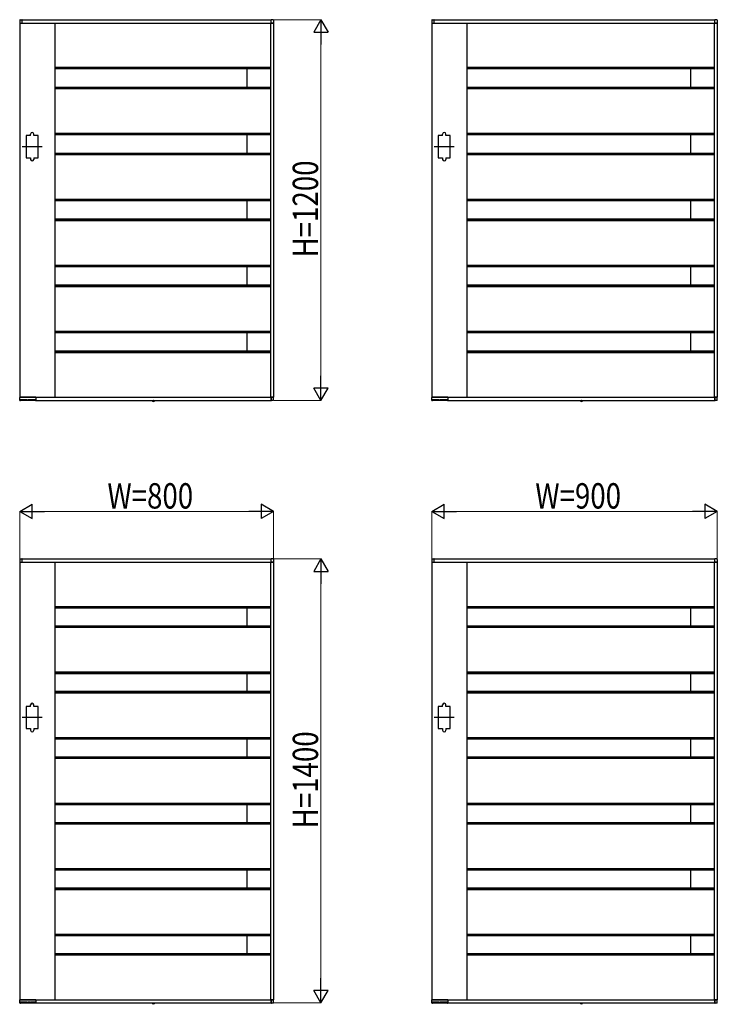
# Model space of a CAD drawing. Units: millimetres. Extents: x 0 to 16820, y 0 to 11880.
# Drawn here: x 9100 to 11301, y 5686 to 8790 of the extents above; entities that cross this region are included whole.
import ezdxf

# ---------------------------------------------------------------- set-up
doc = ezdxf.new("R2010")
doc.units = ezdxf.units.MM
doc.linetypes.add('YCENTER_1', pattern=[13, 10, -1, 1, -1])
doc.linetypes.add('YDOT_1', pattern=[2, 1, -1])
doc.layers.add('YKK_A1', color=4, linetype='Continuous', lineweight=30)
doc.layers.add('YKK_D', color=6, linetype='Continuous', lineweight=13)
doc.styles.add('text-b', font='extslim2.shx', dxfattribs={"width": 0.8, "bigfont": 'extfont2.shx'})

msp = doc.modelspace()

# ---------------------------------------------------------------- linework, layer by layer
at = {"layer": 'YKK_A1'}
for p, q in [((9099.5, 8788.6), (9099.5, 8780.5)), ((9100.9, 8790.1), (9106.5, 8790.5)), ((9107, 8790), (9893, 8790)), ((9107, 8780), (9107, 8790)), ((9107, 8780.3), (9107, 8790)), ((9893, 8780), (9893, 8790)), ((9893, 8780.3), (9893, 8790)), ((9899.1, 8790.1), (9893.6, 8790.5)), ((9900.5, 8788.6), (9900.5, 8780.5)), ((10399.5, 8788.6), (10399.5, 8780.5)), ((10400.9, 8790.1), (10406.5, 8790.5)), ((10407, 8790), (11293, 8790)), ((10407, 8780), (10407, 8790)), ((10407, 8780.3), (10407, 8790)), ((11293, 8780), (11293, 8790)), ((11293, 8780.3), (11293, 8790)), ((11299.1, 8790.1), (11293.6, 8790.5)), ((11300.5, 8788.6), (11300.5, 8780.5)), ((9100, 8780), (9100, 7600)), ((9100, 8780), (9900, 8780)), ((9100, 8780), (9106.7, 8780)), ((9106.7, 8780), (9106.7, 8780)), ((9210, 8780), (9210, 7600)), ((9891, 8780), (9891, 7600)), ((9900, 8780), (9893.3, 8780)), ((9893.3, 8780), (9893.3, 8780)), ((9900, 8780), (9900, 7600)), ((10400, 8780), (10400, 7600)), ((10400, 8780), (11300, 8780)), ((10400, 8780), (10406.7, 8780)), ((10406.7, 8780), (10406.7, 8780)), ((10510, 8780), (10510, 7600)), ((11291, 8780), (11291, 7600)), ((11300, 8780), (11293.3, 8780)), ((11293.3, 8780), (11293.3, 8780)), ((11300, 8780), (11300, 7600)), ((9891, 8639.5), (9210, 8639.5)), ((9891, 8638.5), (9210, 8638.5)), ((9891, 8635.4), (9210, 8635.4)), ((9891, 8635), (9210, 8635)), ((9816, 8635), (9816, 8577)), ((11291, 8639.5), (10510, 8639.5)), ((11291, 8638.5), (10510, 8638.5)), ((11291, 8635.4), (10510, 8635.4)), ((11291, 8635), (10510, 8635)), ((11216, 8635), (11216, 8577)), ((9891, 8577), (9210, 8577)), ((9891, 8576.6), (9210, 8576.6)), ((9891, 8573.5), (9210, 8573.5)), ((9891, 8572.5), (9210, 8572.5)), ((11291, 8577), (10510, 8577)), ((11291, 8576.6), (10510, 8576.6)), ((11291, 8573.5), (10510, 8573.5)), ((11291, 8572.5), (10510, 8572.5)), ((9134, 8425), (9120, 8425)), ((9120, 8425), (9120, 8355)), ((9134, 8425), (9134, 8430)), ((9144, 8425), (9144, 8430)), ((9158, 8425), (9144, 8425)), ((9158, 8355), (9158, 8425)), ((9891, 8431.5), (9210, 8431.5)), ((9891, 8430.5), (9210, 8430.5)), ((9891, 8427.4), (9210, 8427.4)), ((9891, 8427), (9210, 8427)), ((9816, 8427), (9816, 8369)), ((10434, 8425), (10420, 8425)), ((10420, 8425), (10420, 8355)), ((10434, 8425), (10434, 8430)), ((10444, 8425), (10444, 8430)), ((10458, 8425), (10444, 8425)), ((10458, 8355), (10458, 8425)), ((11291, 8431.5), (10510, 8431.5)), ((11291, 8430.5), (10510, 8430.5)), ((11291, 8427.4), (10510, 8427.4)), ((11291, 8427), (10510, 8427)), ((11216, 8427), (11216, 8369)), ((9120, 8355), (9134, 8355)), ((9134, 8355), (9134, 8350)), ((9144, 8355), (9144, 8350)), ((9144, 8355), (9158, 8355)), ((9891, 8369), (9210, 8369)), ((9891, 8368.6), (9210, 8368.6)), ((9891, 8365.5), (9210, 8365.5)), ((9891, 8364.5), (9210, 8364.5)), ((10420, 8355), (10434, 8355)), ((10434, 8355), (10434, 8350)), ((10444, 8355), (10444, 8350)), ((10444, 8355), (10458, 8355)), ((11291, 8369), (10510, 8369)), ((11291, 8368.6), (10510, 8368.6)), ((11291, 8365.5), (10510, 8365.5)), ((11291, 8364.5), (10510, 8364.5)), ((9891, 8223.5), (9210, 8223.5)), ((9891, 8222.5), (9210, 8222.5)), ((9891, 8219.4), (9210, 8219.4)), ((9891, 8219), (9210, 8219)), ((9816, 8219), (9816, 8161)), ((11291, 8223.5), (10510, 8223.5)), ((11291, 8222.5), (10510, 8222.5)), ((11291, 8219.4), (10510, 8219.4)), ((11291, 8219), (10510, 8219)), ((11216, 8219), (11216, 8161)), ((9891, 8161), (9210, 8161)), ((9891, 8160.6), (9210, 8160.6)), ((9891, 8157.5), (9210, 8157.5)), ((9891, 8156.5), (9210, 8156.5)), ((11291, 8161), (10510, 8161)), ((11291, 8160.6), (10510, 8160.6)), ((11291, 8157.5), (10510, 8157.5)), ((11291, 8156.5), (10510, 8156.5)), ((9891, 8015.5), (9210, 8015.5)), ((9891, 8014.5), (9210, 8014.5)), ((9891, 8011.4), (9210, 8011.4)), ((9891, 8011), (9210, 8011)), ((9816, 8011), (9816, 7953)), ((11291, 8015.5), (10510, 8015.5)), ((11291, 8014.5), (10510, 8014.5)), ((11291, 8011.4), (10510, 8011.4)), ((11291, 8011), (10510, 8011)), ((11216, 8011), (11216, 7953)), ((9891, 7953), (9210, 7953)), ((9891, 7952.6), (9210, 7952.6)), ((9891, 7949.5), (9210, 7949.5)), ((9891, 7948.5), (9210, 7948.5)), ((11291, 7953), (10510, 7953)), ((11291, 7952.6), (10510, 7952.6)), ((11291, 7949.5), (10510, 7949.5)), ((11291, 7948.5), (10510, 7948.5)), ((9891, 7807.5), (9210, 7807.5)), ((9891, 7806.5), (9210, 7806.5)), ((9891, 7803.4), (9210, 7803.4)), ((9891, 7803), (9210, 7803)), ((9816, 7803), (9816, 7745)), ((11291, 7807.5), (10510, 7807.5)), ((11291, 7806.5), (10510, 7806.5)), ((11291, 7803.4), (10510, 7803.4)), ((11291, 7803), (10510, 7803)), ((11216, 7803), (11216, 7745)), ((9891, 7745), (9210, 7745)), ((9891, 7744.6), (9210, 7744.6)), ((9891, 7741.5), (9210, 7741.5)), ((9891, 7740.5), (9210, 7740.5)), ((11291, 7745), (10510, 7745)), ((11291, 7744.6), (10510, 7744.6)), ((11291, 7741.5), (10510, 7741.5)), ((11291, 7740.5), (10510, 7740.5)), ((9100.2, 7590), (9099.6, 7599.5)), ((9100, 7600), (9900, 7600)), ((9149.7, 7600), (9100.1, 7600)), ((9101.4, 7589.5), (9100.7, 7589.5)), ((9101.9, 7590), (9101.9, 7591.8)), ((9101.9, 7590.5), (9148.2, 7590.5)), ((9122.8, 7592.1), (9102.2, 7592.1)), ((9123.1, 7591.8), (9123.2, 7591)), ((9124.9, 7591), (9124.9, 7591.8)), ((9131.9, 7592.1), (9125.2, 7592.1)), ((9132.2, 7591.8), (9132.2, 7591)), ((9133.9, 7591), (9133.9, 7591.8)), ((9147.9, 7592.1), (9134.2, 7592.1)), ((9144.1, 7592.1), (9144.2, 7591)), ((9148.2, 7591.8), (9148.2, 7590)), ((9149.5, 7589.5), (9148.7, 7589.5)), ((9150, 7599.7), (9150, 7590)), ((9150.3, 7600), (9150.3, 7590)), ((9150.3, 7590), (9893, 7590)), ((9517.8, 7589.5), (9517.9, 7590)), ((9517.8, 7589.5), (9517.9, 7588.5)), ((9517.8, 7589.5), (9525.6, 7589.5)), ((9517.9, 7590), (9525.5, 7590)), ((9525.6, 7589.5), (9525.4, 7588.5)), ((9525.6, 7589.5), (9525.5, 7590)), ((9893, 7590), (9893, 7600)), ((9893, 7599.7), (9893, 7590)), ((9900, 7600), (9893.3, 7600)), ((9893.3, 7600), (9893.3, 7600)), ((9899.1, 7589.9), (9893.6, 7589.5)), ((9900.5, 7591.4), (9900.5, 7599.5)), ((10400.2, 7590), (10399.6, 7599.5)), ((10400, 7600), (11300, 7600)), ((10449.7, 7600), (10400.1, 7600)), ((10401.4, 7589.5), (10400.7, 7589.5)), ((10401.9, 7590), (10401.9, 7591.8)), ((10401.9, 7590.5), (10448.2, 7590.5)), ((10422.8, 7592.1), (10402.2, 7592.1)), ((10423.1, 7591.8), (10423.2, 7591)), ((10424.9, 7591), (10424.9, 7591.8)), ((10431.9, 7592.1), (10425.2, 7592.1)), ((10432.2, 7591.8), (10432.2, 7591)), ((10433.9, 7591), (10433.9, 7591.8)), ((10447.9, 7592.1), (10434.2, 7592.1)), ((10444.1, 7592.1), (10444.2, 7591)), ((10448.2, 7591.8), (10448.2, 7590)), ((10449.5, 7589.5), (10448.7, 7589.5)), ((10450, 7599.7), (10450, 7590)), ((10450.3, 7600), (10450.3, 7590)), ((10450.3, 7590), (11293, 7590)), ((10867.8, 7589.5), (10867.9, 7590)), ((10867.8, 7589.5), (10867.9, 7588.5)), ((10867.8, 7589.5), (10875.6, 7589.5)), ((10867.9, 7590), (10875.5, 7590)), ((10875.6, 7589.5), (10875.4, 7588.5)), ((10875.6, 7589.5), (10875.5, 7590)), ((11293, 7590), (11293, 7600)), ((11293, 7599.7), (11293, 7590)), ((11300, 7600), (11293.3, 7600)), ((11293.3, 7600), (11293.3, 7600)), ((11299.1, 7589.9), (11293.6, 7589.5)), ((11300.5, 7591.4), (11300.5, 7599.5)), ((9099.5, 7088.6), (9099.5, 7080.5)), ((9100, 7080), (9100, 5700)), ((9100, 7080), (9900, 7080)), ((9100, 7080), (9106.7, 7080)), ((9100.9, 7090.1), (9106.5, 7090.5)), ((9106.7, 7080), (9106.7, 7080)), ((9107, 7090), (9893, 7090)), ((9107, 7080), (9107, 7090)), ((9107, 7080.3), (9107, 7090)), ((9210, 7080), (9210, 5700)), ((9891, 7080), (9891, 5700)), ((9893, 7080), (9893, 7090)), ((9893, 7080.3), (9893, 7090)), ((9900, 7080), (9893.3, 7080)), ((9893.3, 7080), (9893.3, 7080)), ((9899.1, 7090.1), (9893.6, 7090.5)), ((9900, 7080), (9900, 5700)), ((9900.5, 7088.6), (9900.5, 7080.5)), ((10399.5, 7088.6), (10399.5, 7080.5)), ((10400, 7080), (10400, 5700)), ((10400, 7080), (11300, 7080)), ((10400, 7080), (10406.7, 7080)), ((10400.9, 7090.1), (10406.5, 7090.5)), ((10406.7, 7080), (10406.7, 7080)), ((10407, 7090), (11293, 7090)), ((10407, 7080), (10407, 7090)), ((10407, 7080.3), (10407, 7090)), ((10510, 7080), (10510, 5700)), ((11291, 7080), (11291, 5700)), ((11293, 7080), (11293, 7090)), ((11293, 7080.3), (11293, 7090)), ((11300, 7080), (11293.3, 7080)), ((11293.3, 7080), (11293.3, 7080)), ((11299.1, 7090.1), (11293.6, 7090.5)), ((11300, 7080), (11300, 5700)), ((11300.5, 7088.6), (11300.5, 7080.5)), ((9891, 6939.5), (9210, 6939.5)), ((9891, 6938.5), (9210, 6938.5)), ((9891, 6935.4), (9210, 6935.4)), ((9891, 6935), (9210, 6935)), ((9816, 6935), (9816, 6878.3)), ((11291, 6939.5), (10510, 6939.5)), ((11291, 6938.5), (10510, 6938.5)), ((11291, 6935.4), (10510, 6935.4)), ((11291, 6935), (10510, 6935)), ((11216, 6935), (11216, 6878.3)), ((9891, 6878.3), (9210, 6878.3)), ((9891, 6877.9), (9210, 6877.9)), ((9891, 6874.8), (9210, 6874.8)), ((9891, 6873.8), (9210, 6873.8)), ((11291, 6878.3), (10510, 6878.3)), ((11291, 6877.9), (10510, 6877.9)), ((11291, 6874.8), (10510, 6874.8)), ((11291, 6873.8), (10510, 6873.8)), ((9891, 6732.8), (9210, 6732.8)), ((9891, 6731.8), (9210, 6731.8)), ((9891, 6728.8), (9210, 6728.8)), ((9891, 6728.3), (9210, 6728.3)), ((9816, 6728.3), (9816, 6671.7)), ((11291, 6732.8), (10510, 6732.8)), ((11291, 6731.8), (10510, 6731.8)), ((11291, 6728.8), (10510, 6728.8)), ((11291, 6728.3), (10510, 6728.3)), ((11216, 6728.3), (11216, 6671.7)), ((9891, 6671.7), (9210, 6671.7)), ((9891, 6671.2), (9210, 6671.2)), ((9891, 6668.2), (9210, 6668.2)), ((9891, 6667.2), (9210, 6667.2)), ((11291, 6671.7), (10510, 6671.7)), ((11291, 6671.2), (10510, 6671.2)), ((11291, 6668.2), (10510, 6668.2)), ((11291, 6667.2), (10510, 6667.2)), ((9134, 6625), (9120, 6625)), ((9120, 6625), (9120, 6555)), ((9134, 6625), (9134, 6630)), ((9144, 6625), (9144, 6630)), ((9158, 6625), (9144, 6625)), ((9158, 6555), (9158, 6625)), ((10434, 6625), (10420, 6625)), ((10420, 6625), (10420, 6555)), ((10434, 6625), (10434, 6630)), ((10444, 6625), (10444, 6630)), ((10458, 6625), (10444, 6625)), ((10458, 6555), (10458, 6625)), ((9120, 6555), (9134, 6555)), ((9134, 6555), (9134, 6550)), ((9144, 6555), (9144, 6550)), ((9144, 6555), (9158, 6555)), ((10420, 6555), (10434, 6555)), ((10434, 6555), (10434, 6550)), ((10444, 6555), (10444, 6550)), ((10444, 6555), (10458, 6555)), ((9891, 6526.2), (9210, 6526.2)), ((9891, 6525.2), (9210, 6525.2)), ((9891, 6522.1), (9210, 6522.1)), ((9891, 6521.7), (9210, 6521.7)), ((9816, 6521.7), (9816, 6465)), ((11291, 6526.2), (10510, 6526.2)), ((11291, 6525.2), (10510, 6525.2)), ((11291, 6522.1), (10510, 6522.1)), ((11291, 6521.7), (10510, 6521.7)), ((11216, 6521.7), (11216, 6465)), ((9891, 6465), (9210, 6465)), ((9891, 6464.6), (9210, 6464.6)), ((9891, 6461.5), (9210, 6461.5)), ((9891, 6460.5), (9210, 6460.5)), ((11291, 6465), (10510, 6465)), ((11291, 6464.6), (10510, 6464.6)), ((11291, 6461.5), (10510, 6461.5)), ((11291, 6460.5), (10510, 6460.5)), ((9891, 6319.5), (9210, 6319.5)), ((9891, 6318.5), (9210, 6318.5)), ((9891, 6315.4), (9210, 6315.4)), ((9891, 6315), (9210, 6315)), ((9816, 6315), (9816, 6258.3)), ((11291, 6319.5), (10510, 6319.5)), ((11291, 6318.5), (10510, 6318.5)), ((11291, 6315.4), (10510, 6315.4)), ((11291, 6315), (10510, 6315)), ((11216, 6315), (11216, 6258.3)), ((9891, 6258.3), (9210, 6258.3)), ((9891, 6257.9), (9210, 6257.9)), ((9891, 6254.8), (9210, 6254.8)), ((9891, 6253.8), (9210, 6253.8)), ((11291, 6258.3), (10510, 6258.3)), ((11291, 6257.9), (10510, 6257.9)), ((11291, 6254.8), (10510, 6254.8)), ((11291, 6253.8), (10510, 6253.8)), ((9891, 6112.8), (9210, 6112.8)), ((9891, 6111.8), (9210, 6111.8)), ((9891, 6108.8), (9210, 6108.8)), ((9891, 6108.3), (9210, 6108.3)), ((9816, 6108.3), (9816, 6051.7)), ((11291, 6112.8), (10510, 6112.8)), ((11291, 6111.8), (10510, 6111.8)), ((11291, 6108.8), (10510, 6108.8)), ((11291, 6108.3), (10510, 6108.3)), ((11216, 6108.3), (11216, 6051.7)), ((9891, 6051.7), (9210, 6051.7)), ((9891, 6051.2), (9210, 6051.2)), ((9891, 6048.2), (9210, 6048.2)), ((9891, 6047.2), (9210, 6047.2)), ((11291, 6051.7), (10510, 6051.7)), ((11291, 6051.2), (10510, 6051.2)), ((11291, 6048.2), (10510, 6048.2)), ((11291, 6047.2), (10510, 6047.2)), ((9891, 5906.2), (9210, 5906.2)), ((9891, 5905.2), (9210, 5905.2)), ((9891, 5902.1), (9210, 5902.1)), ((9891, 5901.7), (9210, 5901.7)), ((9816, 5901.7), (9816, 5845)), ((11291, 5906.2), (10510, 5906.2)), ((11291, 5905.2), (10510, 5905.2)), ((11291, 5902.1), (10510, 5902.1)), ((11291, 5901.7), (10510, 5901.7)), ((11216, 5901.7), (11216, 5845)), ((9891, 5845), (9210, 5845)), ((9891, 5844.6), (9210, 5844.6)), ((9891, 5841.5), (9210, 5841.5)), ((9891, 5840.5), (9210, 5840.5)), ((11291, 5845), (10510, 5845)), ((11291, 5844.6), (10510, 5844.6)), ((11291, 5841.5), (10510, 5841.5)), ((11291, 5840.5), (10510, 5840.5)), ((9100.2, 5690), (9099.6, 5699.5)), ((9100, 5700), (9900, 5700)), ((9149.7, 5700), (9100.1, 5700)), ((9101.4, 5689.5), (9100.7, 5689.5)), ((9101.9, 5690), (9101.9, 5691.8)), ((9101.9, 5690.5), (9148.2, 5690.5)), ((9122.8, 5692.1), (9102.2, 5692.1)), ((9123.1, 5691.8), (9123.2, 5691)), ((9124.9, 5691), (9124.9, 5691.8)), ((9131.9, 5692.1), (9125.2, 5692.1)), ((9132.2, 5691.8), (9132.2, 5691)), ((9133.9, 5691), (9133.9, 5691.8)), ((9147.9, 5692.1), (9134.2, 5692.1)), ((9144.1, 5692.1), (9144.2, 5691)), ((9148.2, 5691.8), (9148.2, 5690)), ((9149.5, 5689.5), (9148.7, 5689.5)), ((9150, 5699.7), (9150, 5690)), ((9150.3, 5700), (9150.3, 5690)), ((9150.3, 5690), (9893, 5690)), ((9517.8, 5689.5), (9517.9, 5690)), ((9517.8, 5689.5), (9517.9, 5688.5)), ((9517.8, 5689.5), (9525.6, 5689.5)), ((9517.9, 5690), (9525.5, 5690)), ((9525.6, 5689.5), (9525.4, 5688.5)), ((9525.6, 5689.5), (9525.5, 5690)), ((9893, 5690), (9893, 5700)), ((9893, 5699.7), (9893, 5690)), ((9900, 5700), (9893.3, 5700)), ((9893.3, 5700), (9893.3, 5700)), ((9899.1, 5689.9), (9893.6, 5689.5)), ((9900.5, 5691.4), (9900.5, 5699.5)), ((10400.2, 5690), (10399.6, 5699.5)), ((10400, 5700), (11300, 5700)), ((10449.7, 5700), (10400.1, 5700)), ((10401.4, 5689.5), (10400.7, 5689.5)), ((10401.9, 5690), (10401.9, 5691.8)), ((10401.9, 5690.5), (10448.2, 5690.5)), ((10422.8, 5692.1), (10402.2, 5692.1)), ((10423.1, 5691.8), (10423.2, 5691)), ((10424.9, 5691), (10424.9, 5691.8)), ((10431.9, 5692.1), (10425.2, 5692.1)), ((10432.2, 5691.8), (10432.2, 5691)), ((10433.9, 5691), (10433.9, 5691.8)), ((10447.9, 5692.1), (10434.2, 5692.1)), ((10444.1, 5692.1), (10444.2, 5691)), ((10448.2, 5691.8), (10448.2, 5690)), ((10449.5, 5689.5), (10448.7, 5689.5)), ((10450, 5699.7), (10450, 5690)), ((10450.3, 5700), (10450.3, 5690)), ((10450.3, 5690), (11293, 5690)), ((10867.8, 5689.5), (10867.9, 5690)), ((10867.8, 5689.5), (10867.9, 5688.5)), ((10867.8, 5689.5), (10875.6, 5689.5)), ((10867.9, 5690), (10875.5, 5690)), ((10875.6, 5689.5), (10875.4, 5688.5)), ((10875.6, 5689.5), (10875.5, 5690)), ((11293, 5690), (11293, 5700)), ((11293, 5699.7), (11293, 5690)), ((11300, 5700), (11293.3, 5700)), ((11293.3, 5700), (11293.3, 5700)), ((11299.1, 5689.9), (11293.6, 5689.5)), ((11300.5, 5691.4), (11300.5, 5699.5))]:
    msp.add_line(p, q, dxfattribs=at)
at = {"layer": 'YKK_A1', "linetype": 'YCENTER_1', "ltscale": 0.2}
for p, q in [((9170.5, 8390), (9107.5, 8390)), ((10470.5, 8390), (10407.5, 8390)), ((9170.5, 6590), (9107.5, 6590)), ((10470.5, 6590), (10407.5, 6590))]:
    msp.add_line(p, q, dxfattribs=at)
at = {"layer": 'YKK_A1', "linetype": 'YDOT_1'}
for p, q in [((9519.4, 7587.4), (9520.5, 7589.7)), ((9520.5, 7589.7), (9521.7, 7590.3)), ((9522.8, 7589.7), (9521.7, 7590.3)), ((9524, 7587.4), (9522.8, 7589.7)), ((10869.4, 7587.4), (10870.5, 7589.7)), ((10870.5, 7589.7), (10871.7, 7590.3)), ((10872.8, 7589.7), (10871.7, 7590.3)), ((10874, 7587.4), (10872.8, 7589.7)), ((9519.4, 5687.4), (9520.5, 5689.7)), ((9520.5, 5689.7), (9521.7, 5690.3)), ((9522.8, 5689.7), (9521.7, 5690.3)), ((9524, 5687.4), (9522.8, 5689.7)), ((10869.4, 5687.4), (10870.5, 5689.7)), ((10870.5, 5689.7), (10871.7, 5690.3)), ((10872.8, 5689.7), (10871.7, 5690.3)), ((10874, 5687.4), (10872.8, 5689.7))]:
    msp.add_line(p, q, dxfattribs=at)
at = {"layer": 'YKK_A1', "linetype": 'YCENTER_1'}
for p, q in [((9521.7, 7585.8), (9521.7, 7590)), ((10871.7, 7585.8), (10871.7, 7590)), ((9521.7, 5685.8), (9521.7, 5690)), ((10871.7, 5685.8), (10871.7, 5690))]:
    msp.add_line(p, q, dxfattribs=at)
at = {"layer": 'YKK_A1'}
for centre, radius, start, end in [((9101, 8788.6), 1.5, 93.5, 180), ((9106.5, 8790), 0.5, 0, 93.5), ((9893.5, 8790), 0.5, 86.5, 180), ((9899, 8788.6), 1.5, 0, 86.5), ((10401, 8788.6), 1.5, 93.5, 180), ((10406.5, 8790), 0.5, 0, 93.5), ((11293.5, 8790), 0.5, 86.5, 180), ((11299, 8788.6), 1.5, 0, 86.5), ((9100, 8780.5), 0.5, 180, 270), ((9106.7, 8780.3), 0.3, 270, 0), ((9893.3, 8780.3), 0.3, 180, 270), ((9900, 8780.5), 0.5, 270, 0), ((10400, 8780.5), 0.5, 180, 270), ((10406.7, 8780.3), 0.3, 270, 0), ((11293.3, 8780.3), 0.3, 180, 270), ((11300, 8780.5), 0.5, 270, 0), ((9139, 8430), 5, 0, 180), ((10439, 8430), 5, 0, 180), ((9139, 8350), 5, 180, 0), ((10439, 8350), 5, 180, 0), ((9100.1, 7599.5), 0.5, 90, 183.5), ((9100.7, 7590), 0.5, 183.5, 269.2108), ((9101.4, 7590), 0.5, 269.1897, 359), ((9123.7, 7591), 0.5, 181, 270), ((9124.4, 7591), 0.5, 270, 359), ((9132.7, 7591), 0.5, 181, 270), ((9133.4, 7591), 0.5, 270, 359), ((9144.7, 7591), 0.5, 181, 270), ((9148.7, 7590), 0.5, 181.0014, 270.0015), ((9149.5, 7590), 0.5, 270, 0), ((9149.7, 7599.7), 0.3, 0, 90), ((9518.8, 7588.7), 0.9, 190, 239.3641), ((9521.7, 7593.5), 6.5, 239.3641, 300.6359), ((9524.5, 7588.7), 0.9, 300.6359, 350), ((9893.3, 7599.7), 0.3, 90, 180), ((9893.5, 7590), 0.5, 180, 273.5), ((9899, 7591.4), 1.5, 273.5, 0), ((9900, 7599.5), 0.5, 0, 90), ((10400.1, 7599.5), 0.5, 90, 183.5), ((10400.7, 7590), 0.5, 183.5, 269.2108), ((10401.4, 7590), 0.5, 269.1897, 359), ((10423.7, 7591), 0.5, 181, 270), ((10424.4, 7591), 0.5, 270, 359), ((10432.7, 7591), 0.5, 181, 270), ((10433.4, 7591), 0.5, 270, 359), ((10444.7, 7591), 0.5, 181, 270), ((10448.7, 7590), 0.5, 181.0014, 270.0015), ((10449.5, 7590), 0.5, 270, 0), ((10449.7, 7599.7), 0.3, 0, 90), ((10868.8, 7588.7), 0.9, 190, 239.3641), ((10871.7, 7593.5), 6.5, 239.3641, 300.6359), ((10874.5, 7588.7), 0.9, 300.6359, 350), ((11293.3, 7599.7), 0.3, 90, 180), ((11293.5, 7590), 0.5, 180, 273.5), ((11299, 7591.4), 1.5, 273.5, 0), ((11300, 7599.5), 0.5, 0, 90), ((9101, 7088.6), 1.5, 93.5, 180), ((9100, 7080.5), 0.5, 180, 270), ((9106.5, 7090), 0.5, 0, 93.5), ((9106.7, 7080.3), 0.3, 270, 0), ((9893.5, 7090), 0.5, 86.5, 180), ((9893.3, 7080.3), 0.3, 180, 270), ((9899, 7088.6), 1.5, 0, 86.5), ((9900, 7080.5), 0.5, 270, 0), ((10401, 7088.6), 1.5, 93.5, 180), ((10400, 7080.5), 0.5, 180, 270), ((10406.5, 7090), 0.5, 0, 93.5), ((10406.7, 7080.3), 0.3, 270, 0), ((11293.5, 7090), 0.5, 86.5, 180), ((11293.3, 7080.3), 0.3, 180, 270), ((11299, 7088.6), 1.5, 0, 86.5), ((11300, 7080.5), 0.5, 270, 0), ((9139, 6630), 5, 0, 180), ((10439, 6630), 5, 0, 180), ((9139, 6550), 5, 180, 0), ((10439, 6550), 5, 180, 0), ((9100.1, 5699.5), 0.5, 90, 183.5), ((9100.7, 5690), 0.5, 183.5, 269.2108), ((9101.4, 5690), 0.5, 269.1897, 359), ((9123.7, 5691), 0.5, 181, 270), ((9124.4, 5691), 0.5, 270, 359), ((9132.7, 5691), 0.5, 181, 270), ((9133.4, 5691), 0.5, 270, 359), ((9144.7, 5691), 0.5, 181, 270), ((9148.7, 5690), 0.5, 181.0014, 270.0015), ((9149.5, 5690), 0.5, 270, 0), ((9149.7, 5699.7), 0.3, 0, 90), ((9518.8, 5688.7), 0.9, 190, 239.3641), ((9521.7, 5693.5), 6.5, 239.3641, 300.6359), ((9524.5, 5688.7), 0.9, 300.6359, 350), ((9893.3, 5699.7), 0.3, 90, 180), ((9893.5, 5690), 0.5, 180, 273.5), ((9899, 5691.4), 1.5, 273.5, 0), ((9900, 5699.5), 0.5, 0, 90), ((10400.1, 5699.5), 0.5, 90, 183.5), ((10400.7, 5690), 0.5, 183.5, 269.2108), ((10401.4, 5690), 0.5, 269.1897, 359), ((10423.7, 5691), 0.5, 181, 270), ((10424.4, 5691), 0.5, 270, 359), ((10432.7, 5691), 0.5, 181, 270), ((10433.4, 5691), 0.5, 270, 359), ((10444.7, 5691), 0.5, 181, 270), ((10448.7, 5690), 0.5, 181.0014, 270.0015), ((10449.5, 5690), 0.5, 270, 0), ((10449.7, 5699.7), 0.3, 0, 90), ((10868.8, 5688.7), 0.9, 190, 239.3641), ((10871.7, 5693.5), 6.5, 239.3641, 300.6359), ((10874.5, 5688.7), 0.9, 300.6359, 350), ((11293.3, 5699.7), 0.3, 90, 180), ((11293.5, 5690), 0.5, 180, 273.5), ((11299, 5691.4), 1.5, 273.5, 0), ((11300, 5699.5), 0.5, 0, 90)]:
    msp.add_arc(centre, radius, start, end, dxfattribs=at)
for points, knots in [([(9102.2, 7592.1), (9102.2, 7592.1), (9102.2, 7592.1), (9102.1, 7592.1), (9102.1, 7592.1), (9102, 7592), (9101.9, 7591.9), (9101.9, 7591.8), (9101.9, 7591.8)], [0, 0, 0, 0, 0.045774, 0.09982, 0.180174, 0.323847, 0.594878, 1, 1, 1, 1]), ([(9123.1, 7591.8), (9123.1, 7591.8), (9123.1, 7591.9), (9123.1, 7592), (9123, 7592), (9123, 7592.1), (9122.9, 7592.1), (9122.9, 7592.1), (9122.8, 7592.1), (9122.8, 7592.1)], [0, 0, 0, 0, 0.144237, 0.500624, 0.744019, 0.874885, 0.943019, 0.990831, 1, 1, 1, 1]), ([(9125.2, 7592.1), (9125.2, 7592.1), (9125.2, 7592.1), (9125.1, 7592.1), (9125.1, 7592.1), (9125, 7592), (9124.9, 7591.9), (9124.9, 7591.8), (9124.9, 7591.8)], [0, 0, 0, 0, 0.045774, 0.09982, 0.180174, 0.323847, 0.594878, 1, 1, 1, 1]), ([(9132.2, 7591.8), (9132.2, 7591.8), (9132.2, 7591.9), (9132.1, 7592), (9132.1, 7592), (9132, 7592.1), (9131.9, 7592.1), (9131.9, 7592.1), (9131.9, 7592.1), (9131.9, 7592.1)], [0, 0, 0, 0, 0.144237, 0.500624, 0.744019, 0.874885, 0.943019, 0.990831, 1, 1, 1, 1]), ([(9134.2, 7592.1), (9134.2, 7592.1), (9134.2, 7592.1), (9134.1, 7592.1), (9134.1, 7592.1), (9134, 7592), (9133.9, 7591.9), (9133.9, 7591.8), (9133.9, 7591.8)], [0, 0, 0, 0, 0.045774, 0.09982, 0.180174, 0.323847, 0.594878, 1, 1, 1, 1]), ([(9148.2, 7591.8), (9148.2, 7591.8), (9148.2, 7591.9), (9148.1, 7592), (9148.1, 7592), (9148, 7592.1), (9147.9, 7592.1), (9147.9, 7592.1), (9147.9, 7592.1), (9147.9, 7592.1)], [0, 0, 0, 0, 0.144237, 0.500624, 0.744019, 0.874885, 0.943019, 0.990831, 1, 1, 1, 1]), ([(10402.2, 7592.1), (10402.2, 7592.1), (10402.2, 7592.1), (10402.1, 7592.1), (10402.1, 7592.1), (10402, 7592), (10401.9, 7591.9), (10401.9, 7591.8), (10401.9, 7591.8)], [0, 0, 0, 0, 0.045774, 0.09982, 0.180174, 0.323847, 0.594878, 1, 1, 1, 1]), ([(10423.1, 7591.8), (10423.1, 7591.8), (10423.1, 7591.9), (10423.1, 7592), (10423, 7592), (10423, 7592.1), (10422.9, 7592.1), (10422.9, 7592.1), (10422.8, 7592.1), (10422.8, 7592.1)], [0, 0, 0, 0, 0.144237, 0.500624, 0.744019, 0.874885, 0.943019, 0.990831, 1, 1, 1, 1]), ([(10425.2, 7592.1), (10425.2, 7592.1), (10425.2, 7592.1), (10425.1, 7592.1), (10425.1, 7592.1), (10425, 7592), (10424.9, 7591.9), (10424.9, 7591.8), (10424.9, 7591.8)], [0, 0, 0, 0, 0.045774, 0.09982, 0.180174, 0.323847, 0.594878, 1, 1, 1, 1]), ([(10432.2, 7591.8), (10432.2, 7591.8), (10432.2, 7591.9), (10432.1, 7592), (10432.1, 7592), (10432, 7592.1), (10431.9, 7592.1), (10431.9, 7592.1), (10431.9, 7592.1), (10431.9, 7592.1)], [0, 0, 0, 0, 0.144237, 0.500624, 0.744019, 0.874885, 0.943019, 0.990831, 1, 1, 1, 1]), ([(10434.2, 7592.1), (10434.2, 7592.1), (10434.2, 7592.1), (10434.1, 7592.1), (10434.1, 7592.1), (10434, 7592), (10433.9, 7591.9), (10433.9, 7591.8), (10433.9, 7591.8)], [0, 0, 0, 0, 0.045774, 0.09982, 0.180174, 0.323847, 0.594878, 1, 1, 1, 1]), ([(10448.2, 7591.8), (10448.2, 7591.8), (10448.2, 7591.9), (10448.1, 7592), (10448.1, 7592), (10448, 7592.1), (10447.9, 7592.1), (10447.9, 7592.1), (10447.9, 7592.1), (10447.9, 7592.1)], [0, 0, 0, 0, 0.144237, 0.500624, 0.744019, 0.874885, 0.943019, 0.990831, 1, 1, 1, 1]), ([(9102.2, 5692.1), (9102.2, 5692.1), (9102.2, 5692.1), (9102.1, 5692.1), (9102.1, 5692.1), (9102, 5692), (9101.9, 5691.9), (9101.9, 5691.8), (9101.9, 5691.8)], [0, 0, 0, 0, 0.045774, 0.09982, 0.180174, 0.323847, 0.594878, 1, 1, 1, 1]), ([(9123.1, 5691.8), (9123.1, 5691.8), (9123.1, 5691.9), (9123.1, 5692), (9123, 5692), (9123, 5692.1), (9122.9, 5692.1), (9122.9, 5692.1), (9122.8, 5692.1), (9122.8, 5692.1)], [0, 0, 0, 0, 0.144237, 0.500624, 0.744019, 0.874885, 0.943019, 0.990831, 1, 1, 1, 1]), ([(9125.2, 5692.1), (9125.2, 5692.1), (9125.2, 5692.1), (9125.1, 5692.1), (9125.1, 5692.1), (9125, 5692), (9124.9, 5691.9), (9124.9, 5691.8), (9124.9, 5691.8)], [0, 0, 0, 0, 0.045774, 0.09982, 0.180174, 0.323847, 0.594878, 1, 1, 1, 1]), ([(9132.2, 5691.8), (9132.2, 5691.8), (9132.2, 5691.9), (9132.1, 5692), (9132.1, 5692), (9132, 5692.1), (9131.9, 5692.1), (9131.9, 5692.1), (9131.9, 5692.1), (9131.9, 5692.1)], [0, 0, 0, 0, 0.144237, 0.500624, 0.744019, 0.874885, 0.943019, 0.990831, 1, 1, 1, 1]), ([(9134.2, 5692.1), (9134.2, 5692.1), (9134.2, 5692.1), (9134.1, 5692.1), (9134.1, 5692.1), (9134, 5692), (9133.9, 5691.9), (9133.9, 5691.8), (9133.9, 5691.8)], [0, 0, 0, 0, 0.045774, 0.09982, 0.180174, 0.323847, 0.594878, 1, 1, 1, 1]), ([(9148.2, 5691.8), (9148.2, 5691.8), (9148.2, 5691.9), (9148.1, 5692), (9148.1, 5692), (9148, 5692.1), (9147.9, 5692.1), (9147.9, 5692.1), (9147.9, 5692.1), (9147.9, 5692.1)], [0, 0, 0, 0, 0.144237, 0.500624, 0.744019, 0.874885, 0.943019, 0.990831, 1, 1, 1, 1]), ([(10402.2, 5692.1), (10402.2, 5692.1), (10402.2, 5692.1), (10402.1, 5692.1), (10402.1, 5692.1), (10402, 5692), (10401.9, 5691.9), (10401.9, 5691.8), (10401.9, 5691.8)], [0, 0, 0, 0, 0.045774, 0.09982, 0.180174, 0.323847, 0.594878, 1, 1, 1, 1]), ([(10423.1, 5691.8), (10423.1, 5691.8), (10423.1, 5691.9), (10423.1, 5692), (10423, 5692), (10423, 5692.1), (10422.9, 5692.1), (10422.9, 5692.1), (10422.8, 5692.1), (10422.8, 5692.1)], [0, 0, 0, 0, 0.144237, 0.500624, 0.744019, 0.874885, 0.943019, 0.990831, 1, 1, 1, 1]), ([(10425.2, 5692.1), (10425.2, 5692.1), (10425.2, 5692.1), (10425.1, 5692.1), (10425.1, 5692.1), (10425, 5692), (10424.9, 5691.9), (10424.9, 5691.8), (10424.9, 5691.8)], [0, 0, 0, 0, 0.045774, 0.09982, 0.180174, 0.323847, 0.594878, 1, 1, 1, 1]), ([(10432.2, 5691.8), (10432.2, 5691.8), (10432.2, 5691.9), (10432.1, 5692), (10432.1, 5692), (10432, 5692.1), (10431.9, 5692.1), (10431.9, 5692.1), (10431.9, 5692.1), (10431.9, 5692.1)], [0, 0, 0, 0, 0.144237, 0.500624, 0.744019, 0.874885, 0.943019, 0.990831, 1, 1, 1, 1]), ([(10434.2, 5692.1), (10434.2, 5692.1), (10434.2, 5692.1), (10434.1, 5692.1), (10434.1, 5692.1), (10434, 5692), (10433.9, 5691.9), (10433.9, 5691.8), (10433.9, 5691.8)], [0, 0, 0, 0, 0.045774, 0.09982, 0.180174, 0.323847, 0.594878, 1, 1, 1, 1]), ([(10448.2, 5691.8), (10448.2, 5691.8), (10448.2, 5691.9), (10448.1, 5692), (10448.1, 5692), (10448, 5692.1), (10447.9, 5692.1), (10447.9, 5692.1), (10447.9, 5692.1), (10447.9, 5692.1)], [0, 0, 0, 0, 0.144237, 0.500624, 0.744019, 0.874885, 0.943019, 0.990831, 1, 1, 1, 1])]:
    msp.add_open_spline(points, degree=3, knots=knots, dxfattribs=at)
at = {"layer": 'YKK_D'}
for p, q in [((9902, 8790), (10051, 8790)), ((10050, 8745), (10050, 7635)), ((9902, 7590), (10051, 7590)), ((9100, 7092), (9100, 7241)), ((9145, 7240), (9855, 7240)), ((9900, 7092), (9900, 7241)), ((10400, 7092), (10400, 7241)), ((10445, 7240), (11255, 7240)), ((11300, 7092), (11300, 7241)), ((9902, 7090), (10051, 7090)), ((10050, 7045), (10050, 5735)), ((9902, 5690), (10051, 5690))]:
    msp.add_line(p, q, dxfattribs=at)
at = {"layer": 'YKK_D', "lineweight": -2}
for p, q in [((10050, 8790), (10027.5, 8751)), ((10050, 8790), (10072.5, 8751)), ((10050, 8790), (10050, 8712.1)), ((10027.5, 8751), (10072.5, 8751)), ((10050, 7590), (10050, 7667.9)), ((10050, 7590), (10027.5, 7629)), ((10072.5, 7629), (10027.5, 7629)), ((10050, 7590), (10072.5, 7629)), ((9100, 7240), (9139, 7262.5)), ((9100, 7240), (9139, 7217.5)), ((9100, 7240), (9178, 7240)), ((9139, 7217.5), (9139, 7262.5)), ((9900, 7240), (9822.1, 7240)), ((9900, 7240), (9861.1, 7262.5)), ((9861.1, 7262.5), (9861.1, 7217.5)), ((9900, 7240), (9861.1, 7217.5)), ((10400, 7240), (10439, 7262.5)), ((10400, 7240), (10439, 7217.5)), ((10400, 7240), (10478, 7240)), ((10439, 7217.5), (10439, 7262.5)), ((11300, 7240), (11222.1, 7240)), ((11300, 7240), (11261.1, 7262.5)), ((11261.1, 7262.5), (11261.1, 7217.5)), ((11300, 7240), (11261.1, 7217.5)), ((10050, 7090), (10027.5, 7051)), ((10050, 7090), (10072.5, 7051)), ((10050, 7090), (10050, 7012.1)), ((10027.5, 7051), (10072.5, 7051)), ((10050, 5690), (10050, 5767.9)), ((10050, 5690), (10027.5, 5729)), ((10072.5, 5729), (10027.5, 5729)), ((10050, 5690), (10072.5, 5729))]:
    msp.add_line(p, q, dxfattribs=at)

# ---------------------------------------------------------------- texts
at = {"layer": 'YKK_D', "style": 'text-b', "width": 0.8}
for s, p in [('H=1200', (10041, 8040.7)), ('H=1400', (10041, 6240.7))]:
    msp.add_text(s, height=80, rotation=90, dxfattribs=at).set_placement(p)
for s, p in [('W=800', (9376.3, 7249)), ('W=900', (10726.3, 7249))]:
    msp.add_text(s, height=80, dxfattribs=at).set_placement(p)

doc.saveas('drawing.dxf')
